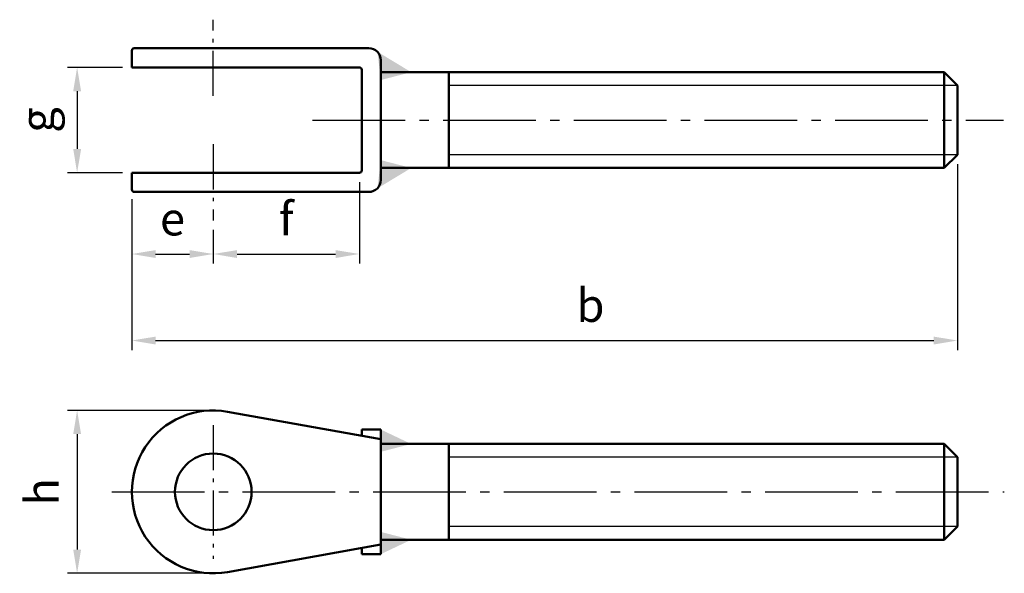
# Model space of a CAD drawing. Units: millimetres. Extents: x 324 to 428, y 166 to 224.
import ezdxf

# ---------------------------------------------------------------- set-up
doc = ezdxf.new("R2010")
doc.units = ezdxf.units.MM
doc.linetypes.add('AM_DIN_G_W050', pattern=[13.75, 9.75, -1.5, 1, -1.5])
doc.linetypes.add('AM_DIN_G_W050x2', pattern=[6.875, 4.75, -0.875, 0.375, -0.875])
for name, color, linetype, lineweight in [('AM_0', 7, 'Continuous', 50), ('AM_4', 3, 'Continuous', 25), ('AM_5', 3, 'Continuous', 25), ('AM_7', 4, 'AM_DIN_G_W050', 25)]:
    doc.layers.add(name, color=color, linetype=linetype, lineweight=lineweight)
doc.styles.get("Standard").update_dxf_attribs({"font": 'ISOCP.SHX'})
doc.dimstyles.new('AM_DIN', dxfattribs={"dimtxt": 3.5, "dimasz": 2.5, "dimexe": 1, "dimexo": 1, "dimgap": 1.5, "dimtad": 1, "dimdsep": 46, "dimtxsty": 'Standard', "dimcen": 0, "dimclrd": 256, "dimclre": 256, "dimclrt": 2, "dimadec": 0, "dimazin": 2, "dimtp": 0.1, "dimtm": 0.1, "dimtfac": 0.71, "dimtdec": 3, "dimtmove": 0, "dimatfit": 3, "dimfxl": 0, "dimlwd": -1, "dimlwe": -1, "dimarcsym": 0})

# ---------------------------------------------------------------- blocks, each defined once
blk = doc.blocks.new('*D8')
at = {"layer": 'AM_5'}
for p, q in [((335.26, 218.91), (329.5, 218.91)), ((330.5, 216.41), (330.5, 210.33)), ((335.26, 207.83), (329.5, 207.83))]:
    blk.add_line(p, q, dxfattribs=at)
for points in [[(330.09, 216.41), (330.92, 216.41), (330.5, 218.91)], [(330.09, 210.33), (330.92, 210.33), (330.5, 207.83)]]:
    blk.add_solid(points, dxfattribs=at)
at = {"layer": 'Defpoints', "color": 0}
for p in [(336.26, 218.91), (330.5, 207.83), (336.26, 207.83)]:
    blk.add_point(p, dxfattribs=at)
at = {"layer": 'AM_5', "color": 2, "insert": (326.75, 213.37), "char_height": 3.5, "attachment_point": 5, "rotation": 90}
blk.add_mtext('g', dxfattribs=at)
blk = doc.blocks.new('*D10')
at = {"layer": 'AM_5'}
for p, q in [((423.14, 208.73), (423.14, 189.18)), ((336.26, 205.06), (336.26, 189.18)), ((338.76, 190.18), (420.64, 190.18))]:
    blk.add_line(p, q, dxfattribs=at)
for points in [[(338.76, 190.59), (338.76, 189.76), (336.26, 190.18)], [(420.64, 190.59), (420.64, 189.76), (423.14, 190.18)]]:
    blk.add_solid(points, dxfattribs=at)
at = {"layer": 'Defpoints', "color": 0}
for p in [(423.14, 209.73), (336.26, 206.06), (423.14, 190.18)]:
    blk.add_point(p, dxfattribs=at)
at = {"layer": 'AM_5', "color": 2, "insert": (384.52, 193.43), "char_height": 3.5, "attachment_point": 5}
blk.add_mtext('b', dxfattribs=at)
blk = doc.blocks.new('*D17')
at = {"layer": 'AM_5'}
for p, q in [((336.26, 205.06), (336.26, 198.28)), ((344.83, 201.81), (344.83, 198.28)), ((338.76, 199.28), (342.33, 199.28))]:
    blk.add_line(p, q, dxfattribs=at)
for points in [[(338.76, 199.69), (338.76, 198.86), (336.26, 199.28)], [(342.33, 199.69), (342.33, 198.86), (344.83, 199.28)]]:
    blk.add_solid(points, dxfattribs=at)
at = {"layer": 'Defpoints', "color": 0}
for p in [(336.26, 206.06), (344.83, 202.81), (344.83, 199.28)]:
    blk.add_point(p, dxfattribs=at)
at = {"layer": 'AM_5', "color": 2, "insert": (340.54, 202.53), "char_height": 3.5, "attachment_point": 5}
blk.add_mtext('e', dxfattribs=at)
blk = doc.blocks.new('*D18')
at = {"layer": 'AM_5'}
for p, q in [((360.2, 206.83), (360.2, 198.28)), ((344.83, 201.81), (344.83, 198.28)), ((347.33, 199.28), (357.7, 199.28))]:
    blk.add_line(p, q, dxfattribs=at)
for points in [[(347.33, 199.69), (347.33, 198.86), (344.83, 199.28)], [(357.7, 199.69), (357.7, 198.86), (360.2, 199.28)]]:
    blk.add_solid(points, dxfattribs=at)
at = {"layer": 'Defpoints', "color": 0}
for p in [(360.2, 207.83), (344.83, 202.81), (360.2, 199.28)]:
    blk.add_point(p, dxfattribs=at)
at = {"layer": 'AM_5', "color": 2, "insert": (352.51, 202.53), "char_height": 3.5, "attachment_point": 5}
blk.add_mtext('f', dxfattribs=at)
blk = doc.blocks.new('*D23')
at = {"layer": 'AM_5'}
for p, q in [((343.83, 182.83), (329.5, 182.83)), ((330.5, 180.33), (330.5, 168.19)), ((343.83, 165.69), (329.5, 165.69))]:
    blk.add_line(p, q, dxfattribs=at)
for points in [[(330.09, 180.33), (330.92, 180.33), (330.5, 182.83)], [(330.09, 168.19), (330.92, 168.19), (330.5, 165.69)]]:
    blk.add_solid(points, dxfattribs=at)
at = {"layer": 'Defpoints', "color": 0}
for p in [(344.83, 182.83), (330.5, 165.69), (344.83, 165.69)]:
    blk.add_point(p, dxfattribs=at)
at = {"layer": 'AM_5', "color": 2, "insert": (327.25, 174.26), "char_height": 3.5, "attachment_point": 5, "rotation": 90}
blk.add_mtext('h', dxfattribs=at)

msp = doc.modelspace()

# ---------------------------------------------------------------- linework, layer by layer
at = {"layer": 'AM_0'}
for p, q in [((361.207, 220.93), (336.511, 220.93)), ((336.259, 220.678), (336.259, 218.914)), ((362.467, 207.07), (362.467, 219.67)), ((336.259, 218.914), (360.199, 218.914)), ((360.451, 218.662), (360.451, 208.078)), ((362.467, 218.41), (362.467, 208.33)), ((421.736, 218.41), (362.467, 218.41)), ((369.614, 218.41), (369.614, 208.33)), ((423.136, 217.01), (421.736, 218.41)), ((421.736, 218.41), (421.736, 208.33)), ((423.136, 217.01), (423.136, 209.73)), ((421.736, 208.33), (423.136, 209.73)), ((362.467, 208.33), (421.736, 208.33)), ((336.259, 207.826), (336.259, 206.062)), ((360.199, 207.826), (336.259, 207.826)), ((336.511, 205.81), (361.207, 205.81)), ((346.338, 182.691), (362.467, 179.801)), ((362.467, 180.809), (360.451, 180.809)), ((360.451, 180.809), (360.451, 180.162)), ((362.467, 179.801), (362.467, 180.809)), ((362.467, 179.801), (362.467, 168.713)), ((362.467, 179.297), (362.467, 169.217)), ((421.736, 179.297), (362.467, 179.297)), ((369.614, 179.297), (369.614, 169.217)), ((421.736, 179.297), (423.136, 177.897)), ((421.736, 179.297), (421.736, 169.217)), ((423.136, 177.897), (423.136, 170.617)), ((421.736, 169.217), (423.136, 170.617)), ((362.467, 169.217), (421.736, 169.217)), ((362.467, 168.713), (346.338, 165.824)), ((360.451, 167.705), (360.451, 168.352)), ((362.467, 168.713), (362.467, 167.705)), ((362.467, 167.705), (360.451, 167.705))]:
    msp.add_line(p, q, dxfattribs=at)
msp.add_circle((344.827, 174.257), 4.032, dxfattribs=at)
for centre, radius, start, end in [((336.511, 220.678), 0.252, 90, 180), ((361.207, 219.67), 1.26, 0, 90), ((360.199, 218.662), 0.252, 0, 90), ((360.199, 208.078), 0.252, 270, 0), ((361.207, 207.07), 1.26, 270, 0), ((336.511, 206.062), 0.252, 180, 270), ((344.827, 174.257), 8.568, 79.84251, 280.15749)]:
    msp.add_arc(centre, radius, start, end, dxfattribs=at)
for points in [[(362.467, 217.584), (362.098, 220.56), (365.658, 218.41)], [(362.467, 218.41), (362.467, 218.41), (362.467, 218.41)], [(362.467, 209.155), (362.098, 206.179), (365.658, 208.33)], [(362.467, 178.472), (362.467, 180.809), (365.658, 179.297)], [(362.467, 170.043), (362.467, 167.705), (365.658, 169.217)]]:
    msp.add_solid(points, dxfattribs=at)
at = {"layer": 'AM_4'}
for p, q in [((423.136, 217.01), (369.614, 217.01)), ((423.136, 209.73), (369.614, 209.73)), ((423.136, 177.897), (369.614, 177.897)), ((423.136, 170.617), (369.614, 170.617))]:
    msp.add_line(p, q, dxfattribs=at)
at = {"layer": 'AM_7', "linetype": 'AM_DIN_G_W050x2'}
for p, q in [((344.827, 215.914), (344.827, 223.93)), ((344.827, 210.826), (344.827, 202.81)), ((344.827, 181.289), (344.827, 167.225))]:
    msp.add_line(p, q, dxfattribs=at)
at = {"layer": 'AM_7'}
for p, q in [((355.269, 213.37), (427.973, 213.37)), ((334.159, 174.257), (428.071, 174.257))]:
    msp.add_line(p, q, dxfattribs=at)

# ---------------------------------------------------------------- dimensions: what is measured, and where the dimension line sits
at = {"layer": 'AM_5'}
for base, p1, p2, angle, text, picture, middle in [((330.505, 207.826), (336.259, 218.914), (336.259, 207.826), 90, 'g', '*D8', (330.505, 213.37)), ((423.136, 190.176), (336.259, 206.062), (423.136, 209.73), 0, 'b', '*D10', (384.515, 190.176)), ((330.505, 165.689), (344.827, 182.825), (344.827, 165.689), 90, 'h', '*D23', (330.505, 174.257))]:
    dim = msp.add_linear_dim(base=base, p1=p1, p2=p2, angle=angle, text=text, dimstyle='AM_DIN', dxfattribs=at)
    dim.commit()
    dim.dimension.update_dxf_attribs({"geometry": picture, "text_midpoint": middle, "dimtype": 160})
for base, p1, p2, text, picture, middle in [((360.199, 199.278), (344.827, 202.81), (360.199, 207.826), 'f', '*D18', (352.513, 202.528)), ((344.827, 199.278), (336.259, 206.062), (344.827, 202.81), 'e', '*D17', (340.543, 202.528))]:
    dim = msp.add_linear_dim(base=base, p1=p1, p2=p2, angle=0, text=text, dimstyle='AM_DIN', dxfattribs=at)
    dim.commit()
    dim.dimension.update_dxf_attribs({"geometry": picture, "text_midpoint": middle})

doc.saveas('drawing.dxf')
